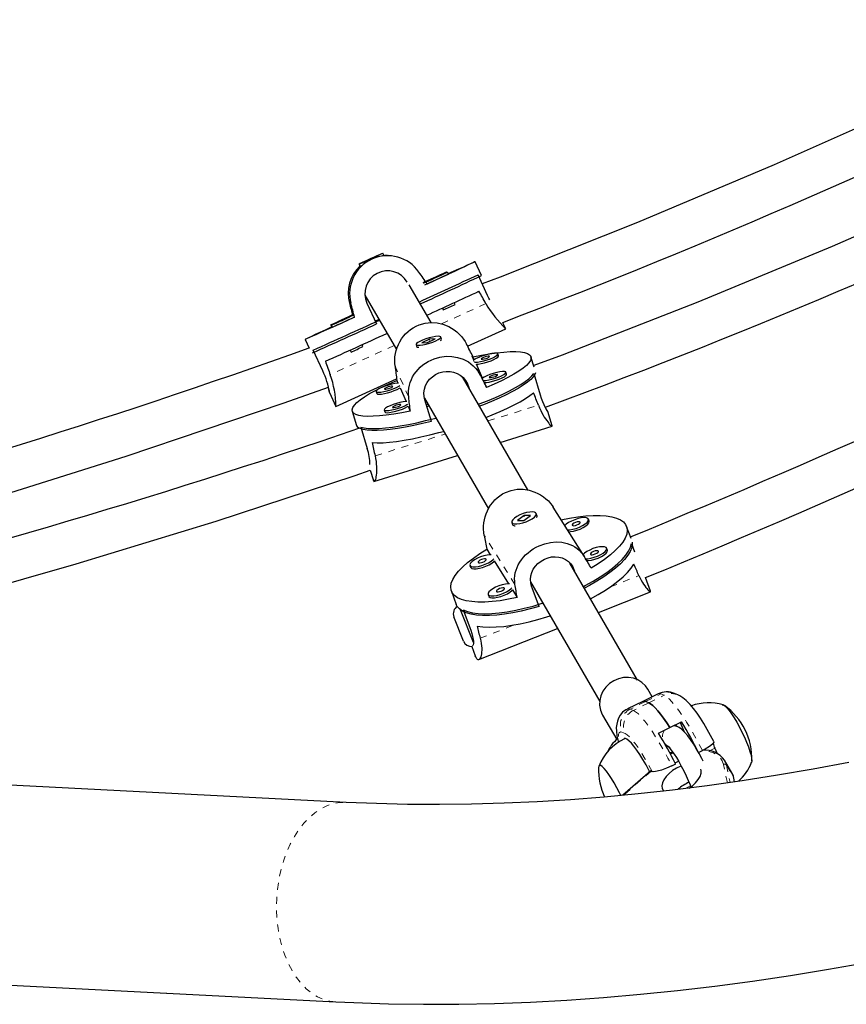
# Model space of a CAD drawing. Units: millimetres. Extents: x -63 to 358, y -16 to 507.
# Drawn here: x 177 to 189, y 156 to 170 of the extents above; entities that cross this region are included whole.
import ezdxf

# ---------------------------------------------------------------- set-up
doc = ezdxf.new("R2010")
doc.units = ezdxf.units.MM
doc.linetypes.add('PHANTOM', pattern=[0.0127, 0.00635, -0.00127, 0.00127, -0.00127, 0.00127, -0.00127])
doc.layers.add('CONTOUR', color=7, linetype='Continuous')

msp = doc.modelspace()

# ---------------------------------------------------------------- linework, layer by layer
at = {"layer": 'CONTOUR', "linetype": 'Continuous', "lineweight": 25}
for p, q in [((182.707, 166.387), (182.694, 166.415)), ((182.704, 166.379), (182.707, 166.387)), ((182.353, 166.26), (182.366, 166.231)), ((182.542, 166.346), (182.432, 166.296)), ((182.432, 166.296), (182.505, 166.329)), ((182.505, 166.329), (182.614, 166.379)), ((182.614, 166.379), (182.542, 166.346)), ((182.542, 166.346), (182.542, 166.346)), ((182.805, 166.379), (182.782, 166.381)), ((184.112, 166.095), (184.021, 166.294)), ((182.366, 166.231), (182.374, 166.228)), ((183.615, 166.14), (183.613, 166.145)), ((183.639, 166.116), (183.626, 166.144)), ((184.201, 165.808), (184.064, 166.106)), ((183.389, 165.417), (183.075, 165.96)), ((182.438, 165.813), (182.891, 165.028)), ((182.466, 165.697), (182.602, 165.399)), ((183.735, 165.679), (183.723, 165.706)), ((183.553, 165.628), (183.565, 165.601)), ((182.283, 165.496), (182.287, 165.495)), ((182.643, 165.459), (182.587, 165.433)), ((182.644, 165.457), (182.588, 165.431)), ((184.463, 165.327), (184.422, 165.416)), ((181.946, 165.383), (181.959, 165.354)), ((181.958, 165.382), (181.971, 165.353)), ((183.915, 165.077), (184.462, 165.327)), ((181.577, 165.176), (181.635, 165.049)), ((183.364, 165.18), (183.256, 165.126)), ((183.256, 165.126), (183.339, 165.132)), ((183.339, 165.132), (183.447, 165.186)), ((183.36, 165.17), (183.373, 165.174)), ((183.447, 165.186), (183.364, 165.18)), ((183.366, 165.174), (183.364, 165.18)), ((183.54, 165.181), (183.531, 165.21)), ((183.535, 165.167), (183.538, 165.173)), ((181.831, 164.724), (181.694, 165.022)), ((182.226, 165.022), (182.238, 164.994)), ((182.409, 165.072), (182.397, 165.099)), ((183.172, 165.101), (183.181, 165.072)), ((183.187, 165.066), (183.193, 165.063)), ((184.358, 164.937), (184.349, 164.967)), ((184.011, 164.883), (183.992, 164.925)), ((184.871, 164.778), (184.826, 164.926)), ((184.127, 164.619), (184.04, 164.818)), ((184.475, 164.673), (184.466, 164.702)), ((184.865, 164.685), (184.959, 164.377)), ((182.018, 164.21), (182.892, 164.609)), ((182.895, 164.585), (182.913, 164.545)), ((184.779, 163.009), (183.84, 164.635)), ((184.187, 164.484), (184.156, 164.553)), ((181.927, 164.41), (182.018, 164.21)), ((182.598, 164.426), (182.607, 164.396)), ((182.942, 164.478), (183.029, 164.281)), ((183.927, 164.498), (183.936, 164.468)), ((183.295, 164.329), (184.214, 162.737)), ((183.394, 163.996), (183.301, 164.304)), ((182.256, 164.143), (182.318, 163.938)), ((182.715, 164.161), (182.724, 164.132)), ((183.059, 164.213), (183.089, 164.144)), ((183.344, 164.244), (183.321, 164.236)), ((183.329, 164.209), (183.359, 164.218)), ((185.13, 163.93), (185.067, 164.137)), ((182.376, 163.914), (182.47, 163.606)), ((184.383, 163.694), (185.133, 163.926)), ((182.567, 163.131), (183.771, 163.504)), ((182.514, 163.294), (182.559, 163.146)), ((185.147, 162.759), (185.147, 162.759)), ((185.59, 162.054), (185.147, 162.759)), ((184.727, 162.641), (184.633, 162.569)), ((184.633, 162.569), (184.723, 162.57)), ((184.723, 162.57), (184.818, 162.642)), ((184.725, 162.631), (184.737, 162.635)), ((184.818, 162.642), (184.727, 162.641)), ((184.73, 162.635), (184.727, 162.641)), ((184.911, 162.643), (184.901, 162.67)), ((184.907, 162.616), (184.908, 162.618)), ((185.663, 162.56), (185.653, 162.588)), ((184.549, 162.541), (184.56, 162.513)), ((184.578, 162.497), (184.583, 162.495)), ((186.266, 162.312), (186.202, 162.484)), ((184.19, 162.156), (184.241, 162.075)), ((185.925, 162.142), (185.915, 162.17)), ((186.271, 162.237), (186.315, 162.117)), ((183.948, 161.923), (183.958, 161.896)), ((184.296, 161.987), (184.503, 161.658)), ((186.36, 160.27), (185.386, 161.957)), ((185.445, 161.863), (185.452, 161.843)), ((186.546, 161.551), (186.474, 161.748)), ((184.558, 161.569), (184.627, 161.461)), ((184.821, 161.686), (185.816, 159.963)), ((184.824, 161.665), (184.831, 161.668)), ((184.943, 161.332), (184.836, 161.622)), ((183.681, 161.554), (183.752, 161.361)), ((184.21, 161.506), (184.22, 161.478)), ((185.797, 161.246), (186.546, 161.542)), ((184, 160.813), (183.813, 161.283)), ((183.852, 161.281), (183.959, 160.991)), ((183.857, 160.834), (183.718, 161.182)), ((184.075, 160.566), (185.209, 161.014)), ((183.975, 160.755), (184.024, 160.623)), ((184.024, 160.623), (184.024, 160.621)), ((186.655, 160.074), (186.434, 159.965)), ((186.57, 160.032), (186.506, 160.143)), ((186.937, 160.061), (186.891, 160.08)), ((186.434, 159.965), (186.214, 159.856)), ((186.52, 159.944), (186.474, 159.963)), ((185.851, 159.778), (185.856, 159.768)), ((185.856, 159.768), (186.059, 159.416)), ((186.66, 159.506), (186.825, 159.588)), ((186.825, 159.588), (186.991, 159.67)), ((186.928, 159.604), (186.89, 159.62)), ((187.037, 159.522), (186.976, 159.656)), ((186.764, 159.333), (186.809, 159.315)), ((186.803, 159.318), (186.775, 159.314)), ((186.86, 159.223), (186.824, 159.226)), ((186.83, 159.226), (186.849, 159.218)), ((186.833, 159.21), (186.871, 159.228)), ((187.238, 159.23), (187.293, 159.257)), ((187.471, 159.293), (187.506, 159.215)), ((186.852, 159.039), (186.908, 159.066)), ((186.899, 159.083), (186.947, 159.107)), ((187.716, 158.935), (187.611, 159.117)), ((188, 159.087), (188.002, 159.092)), ((182.165, 158.512), (172.794, 158.996)), ((186.546, 158.961), (186.148, 158.614)), ((186.555, 158.969), (186.546, 158.961)), ((186.569, 158.955), (186.569, 158.955)), ((187.756, 158.807), (187.744, 158.861)), ((172.645, 156.125), (182.017, 155.641)), ((174.295, 156.039), (182.017, 155.641))]:
    msp.add_line(p, q, dxfattribs=at)
at = {"layer": 'CONTOUR', "linetype": 'PHANTOM', "lineweight": 18}
for p, q in [((182.213, 165.698), (182.235, 165.696)), ((184.177, 165.691), (183.536, 165.398)), ((184.095, 164.662), (183.898, 165.109)), ((182.857, 165.088), (181.938, 164.667)), ((183.067, 164.343), (182.87, 164.79)), ((183.927, 164.498), (183.902, 164.556)), ((184.205, 164.003), (184.934, 164.228)), ((182.583, 163.5), (183.593, 163.813)), ((184.596, 161.65), (184.154, 162.355)), ((185.445, 161.863), (185.383, 161.96)), ((185.966, 161.612), (186.38, 161.776)), ((183.813, 161.283), (184, 160.814)), ((184.095, 160.873), (184.584, 161.066)), ((186.474, 159.963), (186.695, 160.072)), ((186.52, 159.944), (186.74, 160.053)), ((186.74, 160.053), (186.695, 160.072)), ((186.474, 159.963), (186.254, 159.854)), ((186.52, 159.944), (186.3, 159.835)), ((186.254, 159.854), (186.3, 159.835)), ((186.18, 159.502), (186.134, 159.521)), ((186.836, 159.204), (186.875, 159.223)), ((187.471, 159.293), (187.395, 159.255)), ((187.652, 158.793), (187.596, 159.059)), ((187.637, 159.049), (187.69, 158.798)), ((187.637, 159.049), (187.742, 158.868)), ((186.553, 158.961), (186.157, 158.615)), ((187.045, 158.712), (187.119, 158.749)), ((187.755, 158.807), (187.742, 158.868))]:
    msp.add_line(p, q, dxfattribs=at)
at = {"layer": 'CONTOUR', "linetype": 'Continuous', "lineweight": 25, "flags": 128}
for points in [[(192.842, 169.777), (192.232, 169.476), (190.269, 168.554), (188.323, 167.687), (186.361, 166.859), (184.382, 166.071), (184.125, 165.974)], [(193.594, 168.536), (193.014, 168.252), (191.079, 167.354), (189.161, 166.513), (187.227, 165.712), (185.276, 164.951), (184.865, 164.801)], [(182.632, 166.387), (182.663, 166.401), (182.684, 166.411), (182.693, 166.415), (182.69, 166.414), (182.674, 166.407), (182.647, 166.395), (182.61, 166.378), (182.568, 166.359), (182.522, 166.338), (182.476, 166.317), (182.433, 166.297), (182.397, 166.281), (182.371, 166.268), (182.356, 166.261), (182.353, 166.26), (182.363, 166.264), (182.385, 166.274), (182.417, 166.288), (182.457, 166.306), (182.502, 166.327), (182.548, 166.348), (182.593, 166.368), (182.632, 166.387)], [(183.636, 166.122), (183.711, 166.156), (183.789, 166.192), (183.858, 166.222), (183.914, 166.248), (183.96, 166.268), (183.993, 166.282), (184.013, 166.291), (184.021, 166.294), (184.015, 166.291), (183.997, 166.282), (183.967, 166.267), (183.924, 166.247), (183.869, 166.221), (183.803, 166.191), (183.726, 166.155), (183.64, 166.115), (183.545, 166.071), (183.442, 166.024), (183.332, 165.973)], [(183.613, 166.145), (183.606, 166.142), (183.587, 166.134), (183.558, 166.12), (183.52, 166.103), (183.476, 166.083), (183.429, 166.062), (183.384, 166.041), (183.343, 166.022), (183.309, 166.007), (183.285, 165.996), (183.273, 165.99), (183.274, 165.99), (183.287, 165.996), (183.311, 166.007), (183.345, 166.022), (183.387, 166.041), (183.432, 166.062), (183.479, 166.083), (183.522, 166.103), (183.56, 166.12), (183.589, 166.134), (183.607, 166.142), (183.613, 166.145)], [(183.626, 166.144), (183.619, 166.141), (183.6, 166.133), (183.57, 166.119), (183.532, 166.102), (183.488, 166.082), (183.442, 166.061), (183.396, 166.04), (183.355, 166.021), (183.322, 166.006), (183.298, 165.995), (183.286, 165.989), (183.286, 165.989), (183.299, 165.995), (183.324, 166.006), (183.358, 166.021), (183.4, 166.04), (183.445, 166.061), (183.491, 166.082), (183.535, 166.102), (183.573, 166.119), (183.602, 166.133), (183.62, 166.141), (183.626, 166.144)], [(183.499, 166.093), (183.495, 166.091), (183.482, 166.086), (183.464, 166.077), (183.442, 166.067), (183.42, 166.057), (183.402, 166.049), (183.39, 166.043), (183.386, 166.041), (183.39, 166.043), (183.403, 166.049), (183.421, 166.057), (183.443, 166.067), (183.465, 166.077), (183.483, 166.085), (183.495, 166.091), (183.499, 166.093)], [(183.512, 166.092), (183.507, 166.09), (183.495, 166.085), (183.476, 166.076), (183.455, 166.066), (183.433, 166.056), (183.415, 166.048), (183.402, 166.042), (183.398, 166.04), (183.403, 166.042), (183.415, 166.048), (183.434, 166.056), (183.456, 166.066), (183.477, 166.076), (183.496, 166.085), (183.508, 166.09), (183.512, 166.092)], [(184.232, 165.745), (184.22, 165.768), (184.201, 165.808)], [(182.287, 165.495), (182.176, 165.445), (182.071, 165.397), (181.974, 165.354), (181.886, 165.314), (181.808, 165.278), (181.74, 165.248), (181.683, 165.222), (181.638, 165.202), (181.605, 165.188), (181.584, 165.179), (181.577, 165.176), (181.582, 165.179), (181.6, 165.188), (181.631, 165.203), (181.674, 165.223), (181.728, 165.249), (181.794, 165.279), (181.871, 165.315), (181.957, 165.355), (181.958, 165.355)], [(182.261, 165.527), (182.231, 165.514), (182.193, 165.497), (182.149, 165.477), (182.103, 165.455), (182.058, 165.435), (182.017, 165.416), (181.983, 165.4), (181.959, 165.389), (181.947, 165.383), (181.947, 165.383), (181.96, 165.389), (181.985, 165.4), (182.019, 165.416), (182.061, 165.434), (182.106, 165.455), (182.152, 165.476), (182.196, 165.496), (182.234, 165.514), (182.263, 165.527)], [(182.274, 165.526), (182.244, 165.513), (182.206, 165.496), (182.162, 165.476), (182.116, 165.455), (182.07, 165.434), (182.029, 165.415), (181.996, 165.399), (181.972, 165.388), (181.96, 165.383), (181.96, 165.382), (181.973, 165.388), (181.998, 165.399), (182.032, 165.415), (182.073, 165.434), (182.119, 165.454), (182.165, 165.475), (182.209, 165.496), (182.246, 165.513), (182.275, 165.526)], [(182.173, 165.487), (182.169, 165.485), (182.156, 165.479), (182.137, 165.471), (182.116, 165.461), (182.094, 165.451), (182.076, 165.442), (182.063, 165.437), (182.059, 165.435), (182.064, 165.437), (182.076, 165.442), (182.095, 165.451), (182.117, 165.461), (182.138, 165.471), (182.157, 165.479), (182.169, 165.485), (182.173, 165.487)], [(182.186, 165.486), (182.181, 165.484), (182.169, 165.478), (182.15, 165.47), (182.128, 165.46), (182.107, 165.45), (182.088, 165.441), (182.076, 165.436), (182.072, 165.434), (182.076, 165.436), (182.089, 165.441), (182.108, 165.45), (182.129, 165.46), (182.151, 165.47), (182.169, 165.478), (182.182, 165.484), (182.186, 165.486)], [(182.639, 165.462), (182.618, 165.452), (182.585, 165.437)], [(182.87, 164.79), (182.866, 164.835), (182.866, 164.88), (182.869, 164.926), (182.877, 164.972), (182.887, 165.016), (182.901, 165.059), (182.918, 165.101), (182.939, 165.142), (182.964, 165.182), (182.992, 165.22), (183.023, 165.256), (183.059, 165.289), (183.094, 165.318), (183.133, 165.343), (183.175, 165.366), (183.219, 165.385), (183.302, 165.408), (183.39, 165.417), (183.475, 165.412), (183.559, 165.393), (183.643, 165.36), (183.683, 165.338), (183.721, 165.313), (183.758, 165.284), (183.793, 165.252), (183.826, 165.216), (183.856, 165.178), (183.879, 165.144), (183.898, 165.109)], [(181.959, 165.354), (181.96, 165.355), (181.969, 165.359)], [(183.227, 165.147), (183.197, 165.13), (183.178, 165.115), (183.172, 165.103), (183.179, 165.095), (183.2, 165.091), (183.231, 165.092), (183.271, 165.098), (183.318, 165.108), (183.367, 165.122), (183.414, 165.138), (183.457, 165.156), (183.493, 165.173), (183.517, 165.189), (183.53, 165.203), (183.529, 165.213), (183.515, 165.219), (183.489, 165.221), (183.453, 165.217), (183.409, 165.209), (183.361, 165.197), (183.312, 165.182), (183.267, 165.165), (183.227, 165.147)], [(183.992, 164.925), (184.114, 164.949), (184.229, 164.969), (184.337, 164.984), (184.436, 164.994), (184.526, 165), (184.606, 165.001), (184.675, 164.996), (184.731, 164.987), (184.775, 164.973), (184.806, 164.955), (184.824, 164.932), (184.828, 164.905), (184.819, 164.874), (184.796, 164.839), (184.76, 164.802), (184.712, 164.761), (184.651, 164.718), (184.578, 164.673), (184.494, 164.627), (184.4, 164.58), (184.298, 164.532), (184.187, 164.484)], [(184.025, 164.847), (184.059, 164.849), (184.101, 164.856), (184.148, 164.867), (184.197, 164.882), (184.244, 164.898), (184.286, 164.916), (184.318, 164.933), (184.34, 164.949), (184.349, 164.962), (184.345, 164.971), (184.328, 164.976), (184.299, 164.976), (184.261, 164.972), (184.216, 164.962), (184.167, 164.95), (184.119, 164.934), (184.074, 164.917), (184.037, 164.899), (184.011, 164.883)], [(183.067, 164.343), (183.064, 164.386), (183.064, 164.43), (183.069, 164.473), (183.078, 164.516), (183.089, 164.557), (183.105, 164.597), (183.124, 164.635), (183.146, 164.673), (183.172, 164.709), (183.201, 164.744), (183.234, 164.777), (183.271, 164.808), (183.308, 164.834), (183.347, 164.858), (183.389, 164.879), (183.434, 164.897), (183.517, 164.921), (183.604, 164.932), (183.687, 164.931), (183.769, 164.917), (183.849, 164.891), (183.888, 164.872), (183.925, 164.851), (183.961, 164.825), (183.994, 164.796), (184.026, 164.764), (184.055, 164.728), (184.076, 164.696), (184.095, 164.662)], [(184.04, 164.818), (184.068, 164.82), (184.11, 164.827), (184.157, 164.838), (184.206, 164.852), (184.253, 164.869), (184.294, 164.887), (184.327, 164.904), (184.349, 164.92), (184.358, 164.933), (184.358, 164.937)], [(184.11, 164.893), (184.117, 164.89), (184.131, 164.891), (184.152, 164.894), (184.175, 164.901), (184.197, 164.908), (184.216, 164.917), (184.227, 164.925), (184.23, 164.93), (184.223, 164.933), (184.209, 164.933), (184.188, 164.929), (184.165, 164.923), (184.143, 164.915), (184.124, 164.907), (184.113, 164.899), (184.11, 164.893)], [(183.301, 164.304), (183.29, 164.355), (183.287, 164.408), (183.294, 164.459), (183.31, 164.51), (183.334, 164.557), (183.367, 164.601), (183.407, 164.639), (183.453, 164.671), (183.502, 164.694), (183.556, 164.709), (183.608, 164.716), (183.662, 164.715), (183.713, 164.705), (183.763, 164.687), (183.809, 164.661), (183.85, 164.626), (183.885, 164.585), (183.912, 164.538), (183.927, 164.498)], [(184.068, 164.24), (184.083, 164.246), (184.202, 164.292), (184.314, 164.34), (184.419, 164.387), (184.515, 164.434), (184.602, 164.481), (184.678, 164.526), (184.743, 164.569), (184.797, 164.61), (184.837, 164.649), (184.865, 164.685)], [(184.89, 164.693), (184.882, 164.669), (184.86, 164.635), (184.824, 164.598), (184.776, 164.558), (184.716, 164.515), (184.644, 164.471), (184.562, 164.425), (184.47, 164.378), (184.368, 164.33), (184.259, 164.283), (184.143, 164.236), (184.085, 164.214)], [(184.142, 164.582), (184.175, 164.585), (184.218, 164.592), (184.265, 164.603), (184.314, 164.617), (184.361, 164.634), (184.402, 164.651), (184.435, 164.669), (184.457, 164.685), (184.466, 164.698), (184.462, 164.707), (184.445, 164.712), (184.416, 164.712), (184.378, 164.707), (184.333, 164.698), (184.284, 164.685), (184.236, 164.669), (184.191, 164.652), (184.154, 164.634), (184.127, 164.619)], [(183.089, 164.144), (182.968, 164.12), (182.853, 164.1), (182.745, 164.085), (182.646, 164.075), (182.555, 164.069), (182.476, 164.068), (182.407, 164.073), (182.351, 164.082), (182.307, 164.096), (182.275, 164.114), (182.258, 164.137), (182.253, 164.164), (182.263, 164.195), (182.285, 164.23), (182.321, 164.267), (182.37, 164.308), (182.431, 164.351), (182.504, 164.396), (182.588, 164.442), (182.682, 164.489), (182.784, 164.537), (182.895, 164.585)], [(182.922, 164.545), (182.907, 164.545), (182.868, 164.54), (182.823, 164.531), (182.775, 164.518), (182.726, 164.502), (182.682, 164.485), (182.644, 164.467), (182.617, 164.451), (182.601, 164.436), (182.598, 164.425)], [(184.156, 164.553), (184.184, 164.555), (184.227, 164.562), (184.274, 164.573), (184.323, 164.588), (184.37, 164.604), (184.411, 164.622), (184.444, 164.639), (184.466, 164.655), (184.475, 164.668), (184.475, 164.673)], [(184.227, 164.629), (184.233, 164.626), (184.248, 164.626), (184.268, 164.63), (184.292, 164.636), (184.314, 164.644), (184.332, 164.652), (184.344, 164.66), (184.346, 164.666), (184.34, 164.669), (184.325, 164.668), (184.305, 164.665), (184.282, 164.659), (184.259, 164.651), (184.241, 164.642), (184.23, 164.635), (184.227, 164.629)], [(172.857, 161.695), (173.113, 161.761), (174.409, 162.111), (176.714, 162.776), (179.004, 163.493), (181.277, 164.261), (181.911, 164.49)], [(181.908, 164.489), (181.915, 164.462), (181.921, 164.436), (181.925, 164.418), (181.927, 164.41), (181.927, 164.41)], [(182.598, 164.425), (182.609, 164.418), (182.632, 164.415), (182.666, 164.418), (182.708, 164.425), (182.756, 164.436), (182.804, 164.45), (182.851, 164.467), (182.893, 164.485), (182.926, 164.502), (182.938, 164.51)], [(182.607, 164.396), (182.607, 164.396), (182.618, 164.388), (182.641, 164.386), (182.675, 164.388), (182.717, 164.395), (182.764, 164.406), (182.813, 164.421), (182.86, 164.438), (182.902, 164.455), (182.935, 164.473), (182.942, 164.478)], [(182.718, 164.462), (182.724, 164.459), (182.739, 164.459), (182.759, 164.463), (182.782, 164.469), (182.805, 164.477), (182.823, 164.485), (182.834, 164.493), (182.837, 164.499), (182.831, 164.502), (182.816, 164.501), (182.796, 164.498), (182.772, 164.492), (182.75, 164.484), (182.732, 164.475), (182.72, 164.468), (182.718, 164.462)], [(184.178, 164.053), (184.268, 164.089), (184.381, 164.136), (184.486, 164.184), (184.583, 164.232), (184.669, 164.278), (184.746, 164.324), (184.81, 164.367), (184.863, 164.409)], [(183.039, 164.281), (183.023, 164.28), (182.985, 164.276), (182.94, 164.266), (182.891, 164.254), (182.843, 164.238), (182.798, 164.22), (182.761, 164.203), (182.733, 164.186), (182.718, 164.172), (182.715, 164.16)], [(184.959, 164.377), (184.975, 164.328), (184.992, 164.281), (185.009, 164.241), (185.026, 164.205), (185.041, 164.176), (185.053, 164.154), (185.062, 164.14), (185.067, 164.135), (185.067, 164.135)], [(182.715, 164.16), (182.726, 164.153), (182.749, 164.151), (182.783, 164.153), (182.825, 164.16), (182.872, 164.171), (182.921, 164.186), (182.968, 164.202), (183.009, 164.22), (183.042, 164.237), (183.055, 164.245)], [(182.724, 164.132), (182.724, 164.131), (182.735, 164.124), (182.758, 164.121), (182.792, 164.124), (182.834, 164.131), (182.881, 164.142), (182.93, 164.156), (182.977, 164.173), (183.018, 164.191), (183.051, 164.208), (183.059, 164.213)], [(182.834, 164.197), (182.841, 164.194), (182.855, 164.195), (182.876, 164.198), (182.899, 164.204), (182.921, 164.212), (182.94, 164.221), (182.951, 164.229), (182.954, 164.234), (182.947, 164.237), (182.933, 164.237), (182.912, 164.233), (182.889, 164.227), (182.867, 164.219), (182.848, 164.211), (182.837, 164.203), (182.834, 164.197)], [(184.934, 164.228), (184.95, 164.19), (184.966, 164.154), (184.984, 164.12), (185.001, 164.087), (185.018, 164.058), (185.035, 164.032), (185.052, 164.008), (185.067, 163.987), (185.082, 163.969), (185.095, 163.953), (185.107, 163.941), (185.117, 163.932), (185.124, 163.927), (185.128, 163.925), (185.13, 163.926), (185.13, 163.931)], [(183.394, 163.996), (183.266, 163.964), (183.142, 163.937), (183.022, 163.913), (182.908, 163.894), (182.801, 163.879), (182.703, 163.869), (182.614, 163.864), (182.535, 163.863), (182.468, 163.868), (182.412, 163.877), (182.368, 163.891), (182.338, 163.909), (182.32, 163.932), (182.318, 163.938)], [(182.376, 163.914), (182.425, 163.902), (182.486, 163.895), (182.558, 163.892), (182.642, 163.895), (182.735, 163.902), (182.836, 163.914), (182.946, 163.931), (183.063, 163.952), (183.185, 163.977), (183.311, 164.007), (183.44, 164.039), (183.458, 164.044)], [(182.543, 163.69), (182.615, 163.687), (182.698, 163.689), (182.791, 163.696), (182.893, 163.708), (183.004, 163.725), (183.121, 163.746), (183.243, 163.771), (183.371, 163.801), (183.501, 163.834), (183.569, 163.852)], [(182.583, 163.5), (182.591, 163.46), (182.597, 163.42), (182.601, 163.381), (182.603, 163.344), (182.604, 163.31), (182.603, 163.279), (182.602, 163.249), (182.599, 163.223), (182.596, 163.198), (182.592, 163.178), (182.587, 163.16), (182.582, 163.147), (182.577, 163.138), (182.573, 163.133), (182.568, 163.132), (182.564, 163.136), (182.559, 163.149)], [(173.454, 160.651), (173.822, 160.741), (175.286, 161.112), (176.773, 161.513), (178.282, 161.944), (180.297, 162.561), (182.299, 163.219), (182.514, 163.294)], [(184.154, 162.355), (184.148, 162.398), (184.145, 162.443), (184.145, 162.488), (184.15, 162.534), (184.157, 162.579), (184.168, 162.623), (184.182, 162.666), (184.2, 162.709), (184.221, 162.751), (184.246, 162.791), (184.275, 162.829), (184.307, 162.866), (184.341, 162.897), (184.377, 162.926), (184.417, 162.951), (184.46, 162.974), (184.541, 163.003), (184.628, 163.018), (184.713, 163.019), (184.798, 163.006), (184.884, 162.979), (184.925, 162.96), (184.965, 162.938), (185.004, 162.912), (185.041, 162.883), (185.076, 162.85), (185.108, 162.814), (185.132, 162.783), (185.147, 162.759)], [(184.589, 162.604), (184.564, 162.58), (184.55, 162.559), (184.549, 162.541), (184.562, 162.527), (184.586, 162.52), (184.621, 162.519), (184.664, 162.524), (184.711, 162.535), (184.759, 162.552), (184.805, 162.572), (184.845, 162.595), (184.875, 162.619), (184.895, 162.642), (184.903, 162.662), (184.897, 162.678), (184.878, 162.688), (184.848, 162.693), (184.809, 162.691), (184.764, 162.682), (184.716, 162.668), (184.668, 162.649), (184.625, 162.627), (184.589, 162.604)], [(184.911, 162.643), (184.911, 162.625), (184.904, 162.611)], [(185.256, 162.578), (185.381, 162.603), (185.501, 162.623), (185.614, 162.636), (185.721, 162.643), (185.82, 162.643), (185.909, 162.637), (185.988, 162.624), (186.057, 162.605), (186.113, 162.58), (186.157, 162.549), (186.188, 162.512), (186.207, 162.47), (186.212, 162.423), (186.203, 162.372), (186.181, 162.317), (186.146, 162.259), (186.099, 162.199), (186.039, 162.137), (185.968, 162.073), (185.886, 162.009), (185.794, 161.945), (185.693, 161.882)], [(185.351, 162.436), (185.383, 162.437), (185.427, 162.444), (185.474, 162.456), (185.522, 162.474), (185.567, 162.495), (185.605, 162.519), (185.633, 162.542), (185.65, 162.565), (185.654, 162.584), (185.645, 162.598), (185.623, 162.607), (185.591, 162.61), (185.55, 162.606), (185.503, 162.596), (185.455, 162.581), (185.408, 162.561), (185.367, 162.539), (185.333, 162.515), (185.313, 162.495)], [(185.368, 162.408), (185.393, 162.409), (185.437, 162.416), (185.485, 162.429), (185.533, 162.446), (185.577, 162.468), (185.615, 162.491), (185.643, 162.515), (185.66, 162.537), (185.664, 162.556), (185.663, 162.56)], [(185.419, 162.5), (185.428, 162.495), (185.444, 162.494), (185.465, 162.498), (185.488, 162.505), (185.509, 162.515), (185.526, 162.526), (185.535, 162.537), (185.535, 162.546), (185.526, 162.551), (185.51, 162.552), (185.489, 162.548), (185.466, 162.541), (185.444, 162.531), (185.428, 162.519), (185.419, 162.509), (185.419, 162.5)], [(184.627, 161.461), (184.502, 161.435), (184.382, 161.415), (184.268, 161.402), (184.162, 161.395), (184.063, 161.395), (183.974, 161.401), (183.894, 161.414), (183.826, 161.433), (183.77, 161.458), (183.726, 161.49), (183.694, 161.526), (183.676, 161.568), (183.671, 161.615), (183.68, 161.666), (183.702, 161.721), (183.736, 161.779), (183.784, 161.839), (183.844, 161.901), (183.915, 161.965), (183.997, 162.029), (184.089, 162.093), (184.19, 162.156)], [(184.596, 161.65), (184.592, 161.691), (184.591, 161.732), (184.594, 161.774), (184.601, 161.815), (184.612, 161.855), (184.626, 161.894), (184.643, 161.932), (184.665, 161.969), (184.689, 162.005), (184.718, 162.04), (184.749, 162.074), (184.785, 162.106), (184.82, 162.134), (184.858, 162.159), (184.9, 162.183), (184.943, 162.204), (185.024, 162.234), (185.108, 162.253), (185.189, 162.26), (185.269, 162.256), (185.348, 162.239), (185.386, 162.225), (185.423, 162.208), (185.458, 162.188), (185.492, 162.164), (185.524, 162.136), (185.554, 162.104), (185.576, 162.076), (185.596, 162.045)], [(185.608, 162.019), (185.645, 162.019), (185.689, 162.026), (185.737, 162.039), (185.785, 162.056), (185.829, 162.078), (185.867, 162.101), (185.895, 162.125), (185.912, 162.147), (185.916, 162.166), (185.907, 162.181), (185.885, 162.19), (185.853, 162.192), (185.812, 162.189), (185.766, 162.179), (185.717, 162.164), (185.671, 162.144), (185.629, 162.121), (185.596, 162.098), (185.575, 162.078)], [(185.581, 161.62), (185.608, 161.634), (185.719, 161.695), (185.822, 161.757), (185.916, 161.821), (186.001, 161.884), (186.076, 161.948), (186.139, 162.01), (186.191, 162.071), (186.23, 162.129), (186.257, 162.185), (186.271, 162.237)], [(186.282, 162.256), (186.283, 162.23), (186.275, 162.18), (186.254, 162.125), (186.219, 162.068), (186.173, 162.008), (186.114, 161.946), (186.044, 161.883), (185.963, 161.82), (185.873, 161.756), (185.773, 161.694), (185.666, 161.632), (185.596, 161.595)], [(185.625, 161.991), (185.655, 161.991), (185.699, 161.998), (185.747, 162.011), (185.795, 162.029), (185.839, 162.05), (185.877, 162.073), (185.906, 162.097), (185.922, 162.119), (185.926, 162.138), (185.925, 162.142)], [(185.681, 162.082), (185.69, 162.077), (185.706, 162.076), (185.727, 162.08), (185.75, 162.087), (185.772, 162.098), (185.788, 162.109), (185.797, 162.12), (185.797, 162.128), (185.788, 162.133), (185.772, 162.134), (185.751, 162.131), (185.728, 162.123), (185.706, 162.113), (185.69, 162.102), (185.681, 162.091), (185.681, 162.082)], [(184.254, 162.075), (184.237, 162.075), (184.196, 162.072), (184.15, 162.062), (184.102, 162.046), (184.055, 162.027), (184.013, 162.004), (183.98, 161.98), (183.957, 161.957), (183.947, 161.936), (183.949, 161.919)], [(183.949, 161.919), (183.965, 161.907), (183.992, 161.901), (184.029, 161.902), (184.073, 161.909), (184.121, 161.922), (184.169, 161.939), (184.213, 161.961), (184.251, 161.984), (184.28, 162.008), (184.29, 162.019)], [(184.065, 161.965), (184.074, 161.96), (184.09, 161.959), (184.112, 161.963), (184.135, 161.97), (184.156, 161.98), (184.172, 161.992), (184.181, 162.002), (184.181, 162.011), (184.173, 162.016), (184.157, 162.017), (184.135, 162.013), (184.112, 162.006), (184.091, 161.996), (184.074, 161.985), (184.066, 161.974), (184.065, 161.965)], [(184.836, 161.622), (184.822, 161.671), (184.818, 161.722), (184.823, 161.772), (184.837, 161.822), (184.859, 161.869), (184.89, 161.913), (184.927, 161.952), (184.972, 161.986), (185.02, 162.013), (185.072, 162.032), (185.123, 162.044), (185.176, 162.047), (185.226, 162.043), (185.276, 162.03), (185.321, 162.009), (185.364, 161.98), (185.399, 161.944), (185.428, 161.901), (185.445, 161.863)], [(183.958, 161.896), (183.96, 161.892), (183.975, 161.88), (184.002, 161.874), (184.039, 161.874), (184.084, 161.881), (184.131, 161.894), (184.179, 161.912), (184.224, 161.933), (184.262, 161.956), (184.29, 161.98), (184.296, 161.987)], [(185.684, 161.443), (185.793, 161.503), (185.897, 161.566), (185.991, 161.63), (186.077, 161.694), (186.151, 161.758), (186.215, 161.821), (186.266, 161.882), (186.305, 161.94)], [(186.38, 161.776), (186.396, 161.741), (186.413, 161.709), (186.43, 161.679), (186.447, 161.652), (186.464, 161.628), (186.479, 161.607), (186.494, 161.589), (186.507, 161.573), (186.519, 161.561), (186.53, 161.551), (186.538, 161.545), (186.544, 161.542), (186.547, 161.543), (186.547, 161.546), (186.546, 161.551)], [(184.517, 161.657), (184.499, 161.658), (184.458, 161.654), (184.412, 161.644), (184.364, 161.629), (184.317, 161.609), (184.276, 161.587), (184.242, 161.563), (184.219, 161.54), (184.209, 161.519), (184.212, 161.502)], [(184.212, 161.502), (184.227, 161.49), (184.254, 161.484), (184.291, 161.484), (184.335, 161.491), (184.383, 161.504), (184.431, 161.522), (184.476, 161.543), (184.514, 161.566), (184.542, 161.59), (184.552, 161.601)], [(184.22, 161.478), (184.222, 161.474), (184.237, 161.462), (184.265, 161.456), (184.302, 161.457), (184.346, 161.464), (184.393, 161.476), (184.441, 161.494), (184.486, 161.515), (184.524, 161.539), (184.552, 161.562), (184.558, 161.569)], [(184.328, 161.548), (184.336, 161.543), (184.353, 161.542), (184.374, 161.545), (184.397, 161.553), (184.418, 161.563), (184.435, 161.574), (184.444, 161.585), (184.444, 161.593), (184.435, 161.599), (184.419, 161.599), (184.397, 161.596), (184.374, 161.588), (184.353, 161.578), (184.337, 161.567), (184.328, 161.556), (184.328, 161.548)], [(184.943, 161.332), (184.814, 161.296), (184.687, 161.265), (184.564, 161.239), (184.446, 161.22), (184.333, 161.207), (184.228, 161.201), (184.13, 161.201), (184.042, 161.208), (183.964, 161.221), (183.896, 161.24), (183.84, 161.265), (183.797, 161.296), (183.766, 161.333), (183.752, 161.361)], [(183.852, 161.281), (183.913, 161.259), (183.985, 161.242), (184.068, 161.232), (184.16, 161.228), (184.261, 161.231), (184.37, 161.24), (184.485, 161.255), (184.606, 161.277), (184.73, 161.305), (184.858, 161.338), (184.987, 161.377), (184.996, 161.38)], [(184.05, 161.05), (184.132, 161.039), (184.225, 161.034), (184.326, 161.037), (184.435, 161.045), (184.551, 161.061), (184.672, 161.082), (184.798, 161.11), (184.926, 161.143), (185.056, 161.182), (185.102, 161.197)], [(183.959, 160.991), (183.975, 160.944), (183.987, 160.9), (183.994, 160.861), (183.998, 160.827), (183.999, 160.799), (183.996, 160.779), (183.99, 160.768), (183.984, 160.767)], [(184.095, 160.873), (184.104, 160.836), (184.11, 160.799), (184.115, 160.764), (184.117, 160.731), (184.117, 160.701), (184.116, 160.673), (184.113, 160.648), (184.108, 160.625), (184.103, 160.606), (184.096, 160.59), (184.089, 160.577), (184.08, 160.569), (184.072, 160.565), (184.064, 160.565), (184.055, 160.57), (184.046, 160.578), (184.031, 160.606), (184.025, 160.623)], [(186.506, 160.143), (186.473, 160.19), (186.423, 160.237), (186.365, 160.274), (186.299, 160.298), (186.229, 160.309), (186.156, 160.307), (186.085, 160.291), (186.018, 160.262), (185.956, 160.222), (185.904, 160.171), (185.862, 160.112), (185.832, 160.047), (185.816, 159.978), (185.813, 159.909), (185.825, 159.841), (185.851, 159.778)], [(187.459, 159.386), (187.458, 159.387), (187.411, 159.476), (187.363, 159.563), (187.314, 159.645), (187.265, 159.723), (187.215, 159.795), (187.166, 159.862), (187.116, 159.923), (187.059, 159.98), (187.013, 160.018), (186.97, 160.045), (186.937, 160.061)], [(186.474, 159.963), (186.452, 159.969), (186.434, 159.965)], [(186.434, 159.965), (186.452, 159.969), (186.474, 159.963)], [(186.825, 159.588), (186.779, 159.659), (186.734, 159.723), (186.691, 159.781), (186.65, 159.83), (186.612, 159.872), (186.578, 159.905), (186.547, 159.929), (186.52, 159.944)], [(186.52, 159.944), (186.547, 159.929), (186.578, 159.905), (186.612, 159.872), (186.65, 159.83), (186.691, 159.781), (186.734, 159.723), (186.779, 159.659), (186.825, 159.588)], [(187.575, 159.917), (187.577, 159.917), (187.594, 159.916), (187.616, 159.901), (187.644, 159.874), (187.676, 159.836), (187.711, 159.787), (187.749, 159.73), (187.787, 159.665), (187.825, 159.596), (187.862, 159.523), (187.897, 159.45), (187.928, 159.377), (187.955, 159.309), (187.976, 159.246), (187.992, 159.191), (188.001, 159.145), (188.004, 159.11), (188, 159.087), (187.991, 159.077)], [(187.589, 159.917), (187.594, 159.916), (187.616, 159.901), (187.644, 159.874), (187.676, 159.836), (187.711, 159.787), (187.749, 159.73), (187.787, 159.665), (187.825, 159.596), (187.862, 159.523), (187.897, 159.45), (187.928, 159.377), (187.955, 159.309), (187.976, 159.246), (187.992, 159.191), (188.001, 159.145), (188.004, 159.11), (188, 159.088)], [(186.215, 159.855), (186.189, 159.842), (186.145, 159.808), (186.111, 159.768), (186.086, 159.725), (186.069, 159.681), (186.059, 159.637), (186.054, 159.591), (186.055, 159.538), (186.063, 159.472), (186.079, 159.394), (186.083, 159.378)], [(186.906, 159.628), (186.921, 159.608), (186.922, 159.606)], [(187.303, 159.103), (187.284, 159.142), (187.244, 159.217), (187.203, 159.288), (187.163, 159.354), (187.122, 159.415), (187.081, 159.47), (187.04, 159.519), (186.994, 159.564), (186.96, 159.588), (186.928, 159.604)], [(186.976, 159.656), (186.975, 159.66), (186.974, 159.661)], [(186.534, 158.952), (186.526, 158.968), (186.481, 159.051), (186.436, 159.129), (186.391, 159.201), (186.348, 159.265), (186.307, 159.32), (186.27, 159.366), (186.236, 159.399), (186.207, 159.421), (186.184, 159.431), (186.169, 159.429)], [(186.795, 159.322), (186.795, 159.322), (186.8, 159.318), (186.812, 159.306), (186.83, 159.284), (186.855, 159.251), (186.885, 159.208), (186.918, 159.157), (186.953, 159.098), (186.988, 159.033), (187.023, 158.965), (187.057, 158.896), (187.087, 158.827), (187.115, 158.762), (187.125, 158.734)], [(187.455, 159.384), (187.459, 159.377), (187.44, 159.35), (187.395, 159.315), (187.333, 159.278), (187.293, 159.257)], [(189.4, 159.084), (188.885, 158.989), (188.374, 158.902), (187.866, 158.823), (187.363, 158.752), (186.864, 158.689), (186.369, 158.635), (185.879, 158.589), (185.394, 158.55), (184.914, 158.521), (184.44, 158.499), (183.972, 158.485), (183.509, 158.48), (183.052, 158.483), (182.602, 158.494), (182.165, 158.512)], [(186.117, 158.611), (186.099, 158.649), (186.062, 158.722), (186.023, 158.791), (185.985, 158.856), (185.947, 158.913), (185.912, 158.962), (185.88, 159), (185.852, 159.027), (185.83, 159.042), (185.813, 159.044), (185.802, 159.033), (185.798, 159.011)], [(186.117, 158.611), (186.099, 158.649), (186.062, 158.722), (186.023, 158.791), (185.985, 158.856), (185.947, 158.913), (185.912, 158.962), (185.88, 159), (185.852, 159.027), (185.83, 159.042), (185.813, 159.044), (185.802, 159.033), (185.798, 159.01)], [(186.852, 159.039), (186.777, 159.005), (186.704, 158.977), (186.64, 158.959), (186.592, 158.952), (186.569, 158.955)], [(186.987, 159.035), (186.982, 159.033), (186.921, 159.005), (186.864, 158.969), (186.812, 158.928), (186.769, 158.883), (186.737, 158.837), (186.717, 158.791), (186.709, 158.748), (186.715, 158.71), (186.733, 158.678), (186.736, 158.675)], [(186.562, 158.953), (186.564, 158.955), (186.569, 158.955)], [(187.101, 158.717), (187.148, 158.751), (187.195, 158.794), (187.233, 158.84), (187.26, 158.886), (187.274, 158.931), (187.275, 158.972), (187.271, 158.989)], [(182.017, 155.641), (182.278, 155.629), (182.776, 155.613), (183.279, 155.605), (183.788, 155.607), (184.301, 155.618), (184.819, 155.637), (185.342, 155.666), (185.869, 155.703), (186.4, 155.749), (186.934, 155.804), (187.473, 155.867), (188.015, 155.939), (188.56, 156.02), (189.108, 156.11), (189.659, 156.208)], [(182.017, 155.641), (182.278, 155.629), (182.776, 155.612), (183.279, 155.605), (183.788, 155.607), (184.301, 155.618), (184.819, 155.637), (185.342, 155.666), (185.869, 155.703), (186.4, 155.749), (186.934, 155.804), (187.473, 155.867), (188.015, 155.939), (188.56, 156.02), (189.108, 156.11), (189.659, 156.207)]]:
    msp.add_lwpolyline(points, dxfattribs=at)
at = {"layer": 'CONTOUR', "linetype": 'PHANTOM', "lineweight": 18, "flags": 128}
for points in [[(186.695, 160.072), (186.668, 160.078), (186.655, 160.074)], [(187.293, 159.257), (187.237, 159.366), (187.18, 159.471), (187.122, 159.572), (187.065, 159.667), (187.009, 159.754), (186.954, 159.832), (186.903, 159.9), (186.855, 159.957), (186.812, 160.002), (186.773, 160.034), (186.74, 160.053)], [(186.214, 159.856), (186.227, 159.859), (186.254, 159.854)], [(186.3, 159.835), (186.332, 159.816), (186.371, 159.784), (186.414, 159.739), (186.462, 159.682), (186.513, 159.614), (186.568, 159.536), (186.624, 159.449), (186.681, 159.354), (186.739, 159.253), (186.797, 159.147), (186.852, 159.039)], [(186.134, 159.521), (186.112, 159.525), (186.095, 159.515), (186.086, 159.493), (186.084, 159.457), (186.089, 159.409), (186.092, 159.388)], [(186.569, 158.955), (186.52, 159.048), (186.47, 159.136), (186.42, 159.218), (186.372, 159.292), (186.325, 159.357), (186.282, 159.412), (186.243, 159.454), (186.209, 159.485), (186.18, 159.502)], [(187.596, 159.059), (187.578, 159.111), (187.548, 159.157), (187.506, 159.195), (187.453, 159.224), (187.391, 159.245), (187.32, 159.256), (187.294, 159.258)], [(187.611, 159.118), (187.618, 159.104), (187.637, 159.049)], [(187.742, 158.868), (187.723, 158.922), (187.716, 158.935)], [(187.744, 158.861), (187.744, 158.863), (187.742, 158.868)], [(181.389, 156.091), (181.333, 156.198), (181.285, 156.313), (181.244, 156.436), (181.211, 156.565), (181.187, 156.699), (181.172, 156.837), (181.166, 156.977), (181.168, 157.118), (181.179, 157.259), (181.199, 157.397), (181.228, 157.533), (181.265, 157.664), (181.31, 157.79), (181.363, 157.909), (181.422, 158.019), (181.488, 158.121), (181.56, 158.213), (181.637, 158.293), (181.718, 158.362), (181.803, 158.419), (181.89, 158.463), (181.98, 158.493), (182.07, 158.509), (182.161, 158.512), (182.165, 158.512)], [(182.017, 155.641), (181.931, 155.652), (181.842, 155.676), (181.756, 155.715), (181.673, 155.766), (181.594, 155.83), (181.52, 155.906), (181.451, 155.993), (181.389, 156.091)]]:
    msp.add_lwpolyline(points, dxfattribs=at)
at = {"layer": 'CONTOUR', "linetype": 'Continuous', "lineweight": 25}
for centre, radius, start, end in [((147.996, 260.825), 102.121, 290.896, 296.24318), ((151.59, 254.739), 96.519, 290.27403, 296.0129), ((182.351, 167.106), 0.802, 294.6642, 296.3329), ((182.743, 166.015), 0.367, 83.78, 96.0028), ((182.764, 165.833), 0.547, 34.6054, 194.5389), ((182.021, 167.049), 0.887, 292.8712, 294.4695), ((139.022, 277.637), 124.603, 292.27716, 296.61883), ((182.737, 165.836), 0.542, 133.1942, 194.7729), ((182.764, 165.834), 0.328, 30.6713, 204.6632), ((145.81, 247.709), 90.125, 294.52311, 295.11633), ((176.885, 180.435), 15.832, 293.8926, 295.2498), ((160.969, 214.826), 53.948, 294.3748, 295.4033), ((129.233, 283.695), 129.964, 294.59647, 294.96082), ((180.396, 172.758), 7.827, 293.8841, 295.2566), ((185.604, 166.518), 1.649, 210.0804, 226.1475), ((139.022, 277.637), 125.228, 292.26694, 296.64414), ((149.373, 237.731), 79.6, 293.94749, 294.67376), ((136.093, 267.071), 111.774, 294.07802, 294.61275), ((173.854, 183.581), 19.953, 294.0048, 294.9895), ((119.358, 303.913), 152.457, 294.2058, 294.57179), ((183.515, 165.181), 0.0249, 291.1669, 359.3776), ((146.42, 263.395), 104.456, 284.59834, 289.7007), ((179.069, 172.151), 7.827, 293.8841, 295.2566), ((183.205, 165.091), 0.0302, 218.9008, 283.6569), ((180.809, 164.238), 1.131, 8.7252, 25.4136), ((180.67, 164.208), 1.349, 0.1395, 19.9186), ((149.818, 258.567), 100.103, 283.59315, 288.97291), ((181.744, 163.364), 0.766, 0.7947, 18.444), ((184.598, 162.536), 0.0449, 211.4852, 273.119), ((183.834, 161.229), 0.125, 123.4245, 201.715), ((183.973, 160.88), 0.125, 201.715, 273.0218), ((186.78, 159.835), 0.268, 65.6073, 117.772), ((187.385, 159.235), 0.711, 73.3166, 110.6565), ((187.063, 159.14), 0.941, 358.1337, 54.5781), ((187.063, 159.14), 0.941, 358.1338, 54.5781), ((182.848, 157.051), 4.901, 26.3946, 32.3006), ((182.517, 156.887), 4.901, 26.3946, 32.3006), ((186.496, 158.758), 0.745, 115.9556, 158.6546), ((186.44, 158.991), 0.571, 130.0186, 155.2135), ((187.853, 159.472), 0.422, 195.3796, 205.2001), ((187.323, 158.915), 0.351, 35.2568, 94.2895), ((187.367, 159.322), 0.674, 311.2217, 339.9862), ((187.369, 159.32), 0.671, 311.1934, 339.8045), ((186.739, 158.98), 0.941, 178.1337, 204.6566), ((187.54, 158.825), 0.208, 9.9825, 39.5497), ((187.319, 158.284), 0.561, 113.0142, 132.0211)]:
    msp.add_arc(centre, radius, start, end, dxfattribs=at)
at = {"layer": 'CONTOUR', "linetype": 'PHANTOM', "lineweight": 18}
for centre, radius, start, end in [((186.801, 159.86), 0.237, 67.7711, 116.6705), ((186.847, 159.841), 0.237, 66.9567, 116.6739), ((186.369, 159.625), 0.256, 116.5965, 203.8769), ((186.414, 159.606), 0.256, 116.5965, 203.8769), ((186.873, 159.469), 0.146, 67.5958, 87.3819), ((186.877, 159.456), 0.16, 144.2562, 203.8944), ((186.865, 159.451), 0.147, 216.1157, 248.1778), ((187.611, 159.031), 0.0323, 35.4442, 117.5504), ((186.549, 158.956), 0.00654, 48.7065, 118.7065)]:
    msp.add_arc(centre, radius, start, end, dxfattribs=at)
at = {"layer": 'CONTOUR', "linetype": 'Continuous', "lineweight": 25}
for centre, major_axis, ratio, start_param, end_param in [((181.444, 168.699), (-4.391, 6.372), 0.001171, 4.269602, 4.299063), ((184.323, 162.402), (-3.157, 6.93), 0.176453, 5.125022, 5.154483), ((181.444, 168.699), (-1.947, 7.489), 0.001423, 1.982694, 2.00875), ((181.444, 168.699), (-1.947, 7.489), 0.001423, 4.27006, 4.299521), ((182.61, 167.591), (-3.463, 6.754), 0.002053, 4.3056, 4.335061), ((184.323, 162.402), (-3.157, 6.93), 0.176453, 1.129202, 1.158663), ((182.61, 167.591), (-0.898, 7.549), 0.010261, 1.949654, 1.979115), ((182.61, 167.591), (-3.463, 6.754), 0.002053, 2.018234, 2.047695), ((184.588, 161.097), (-2.068, 6.904), 0.186391, 5.126522, 5.155983), ((182.61, 167.591), (-0.898, 7.549), 0.010261, 4.237019, 4.26648), ((184.588, 161.097), (-2.068, 6.904), 0.186391, 1.130703, 1.160163), ((183.878, 164.904), (-1.251, 7.249), 0.023506, 1.926023, 1.955484), ((183.878, 164.904), (-3.741, 6.265), 0.001396, 4.208264, 4.237725), ((186.137, 158.775), (-2.235, 6.365), 0.198624, 5.132435, 5.161896), ((183.878, 164.904), (-1.251, 7.249), 0.023506, 4.213389, 4.242849), ((186.137, 158.775), (-2.235, 6.365), 0.198624, 1.136615, 1.166076)]:
    msp.add_ellipse(centre, major_axis=major_axis, ratio=ratio, start_param=start_param, end_param=end_param, dxfattribs=at)

doc.saveas('drawing.dxf')
